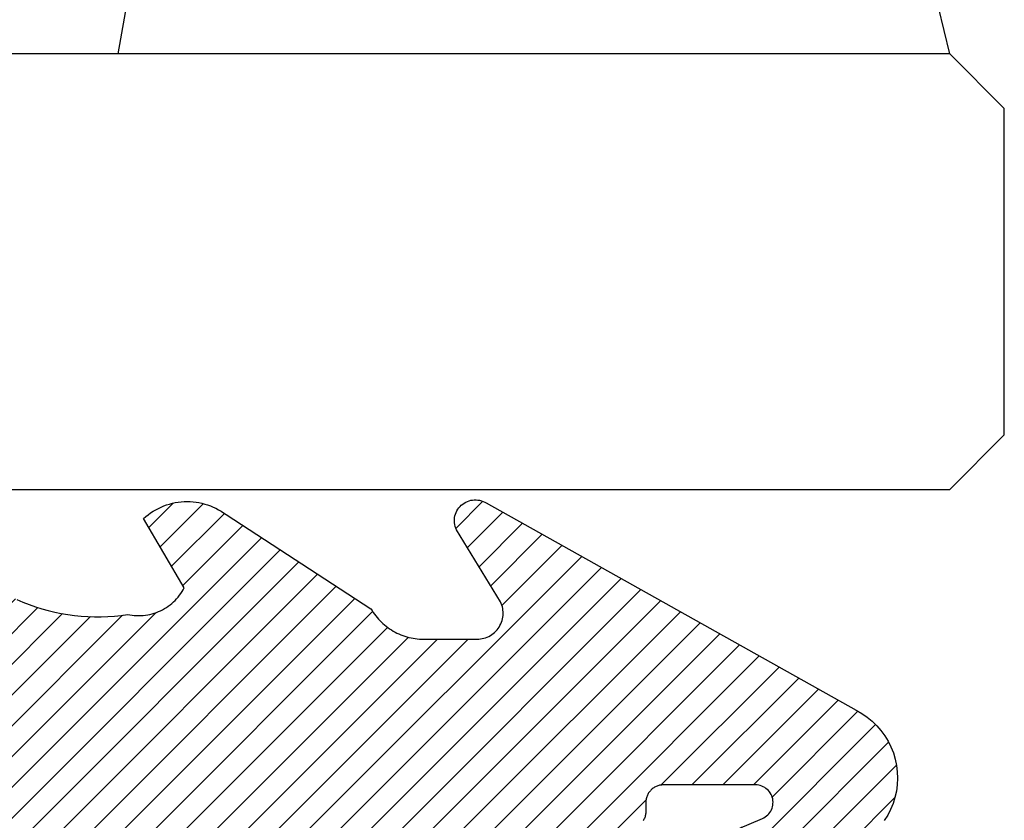
# Model space of a CAD drawing. Units: inches. Extents: x 0 to 108, y 0 to 43.
# Drawn here: x 18 to 19, y 8 to 9 of the extents above; entities that cross this region are included whole.
import ezdxf

# ---------------------------------------------------------------- set-up
doc = ezdxf.new("R2010")
doc.units = ezdxf.units.IN
doc.header["$MEASUREMENT"] = 0
doc.layers.add('Arcadia-Profile', color=5, linetype='Continuous')
doc.layers.add('Arcadia-Shade', color=8, linetype='Continuous')
pattern_1 = [(45, (-30.978823, 77.044971), (-0.0088388348, 0.0088388348), [])]

# ---------------------------------------------------------------- blocks, each defined once
blk = doc.blocks.new('VTL-10')
at = {"layer": 'Arcadia-Shade', "lineweight": -3}
h = blk.add_hatch(dxfattribs=at)
h.set_pattern_fill('ANSI31', color=256, scale=0.1, style=0)
h.set_pattern_definition(pattern_1)
h.paths.add_polyline_path([(0.16185, 0.26143), (0.16156, 0.26317), (0.16116, 0.26488), (0.16066, 0.26657), (0.16006, 0.26823), (0.15936, 0.26985), (0.15857, 0.27142), (0.15769, 0.27295), (0.15672, 0.27442), (0.15566, 0.27583), (0.15452, 0.27717), (0.1533, 0.27844), (0.15201, 0.27964), (0.15065, 0.28076), (0.14923, 0.2818), (0.14775, 0.28275), (0.14621, 0.28362), (0.14463, 0.28439), (0.143, 0.28506), (0.14134, 0.28564), (0.13964, 0.28611), (0.13792, 0.28649), (0.13397, 0.28847), (0.13001, 0.2904), (0.12601, 0.29228), (0.122, 0.29411), (0.11797, 0.2959), (0.11391, 0.29764), (0.10984, 0.29933), (0.10574, 0.30097), (0.10162, 0.30256), (0.09749, 0.3041), (0.09334, 0.30559), (0.08917, 0.30704), (0.08498, 0.30843), (0.08078, 0.30977), (0.07656, 0.31106), (0.07233, 0.31231), (0.06808, 0.3135), (0.06381, 0.31464), (0.05954, 0.31573), (0.05525, 0.31676), (0.05095, 0.31775), (0.04664, 0.31869), (0.04231, 0.31957), (0.03798, 0.3204), (0.03364, 0.32118), (0.02929, 0.32191), (0.02493, 0.32259), (0.02056, 0.32321), (0.01618, 0.32378), (0.0118, 0.3243), (-0.27611, 0.36451), (-0.27887, 0.36612), (-0.2816, 0.36777), (-0.2843, 0.36947), (-0.28697, 0.37123), (-0.2896, 0.37302), (-0.29221, 0.37487), (-0.29477, 0.37677), (-0.29731, 0.37871), (-0.29981, 0.38069), (-0.30227, 0.38272), (-0.30469, 0.3848), (-0.30708, 0.38692), (-0.30943, 0.38908), (-0.31174, 0.39129), (-0.31401, 0.39353), (-0.31623, 0.39582), (-0.31842, 0.39815), (-0.32056, 0.40051), (-0.32266, 0.40292), (-0.32471, 0.40536), (-0.32672, 0.40784), (-0.32869, 0.41035), (-0.33061, 0.4129), (-0.33248, 0.41549), (-0.33431, 0.41811), (-0.33608, 0.42076), (-0.33781, 0.42344), (-0.33949, 0.42615), (-0.34113, 0.4289), (-0.34271, 0.43167), (-0.34538, 0.43055), (-0.34798, 0.42927), (-0.3505, 0.42783), (-0.35293, 0.42625), (-0.35526, 0.42453), (-0.35749, 0.42268), (-0.35888, 0.42136), (-0.36033, 0.41992), (-0.36159, 0.41858), (-0.36345, 0.41636), (-0.36518, 0.41403), (-0.36676, 0.41161), (-0.3682, 0.40909), (-0.36949, 0.40649), (-0.37062, 0.40383), (-0.37159, 0.40109), (-0.3724, 0.39831), (-0.37304, 0.39548), (-0.37351, 0.39262), (-0.37381, 0.38974), (-0.37394, 0.38684), (-0.3739, 0.38395), (-0.37368, 0.38106), (-0.3733, 0.37818), (-0.37274, 0.37534), (-0.37202, 0.37253), (-0.37113, 0.36977), (-0.37008, 0.36707), (-0.36887, 0.36444), (-0.36751, 0.36188), (-0.366, 0.3594), (-0.34769, 0.29504), (-0.34483, 0.29249), (-0.34206, 0.28985), (-0.33938, 0.28712), (-0.33679, 0.2843), (-0.3343, 0.2814), (-0.33191, 0.27841), (-0.32962, 0.27534), (-0.32744, 0.2722), (-0.32536, 0.26898), (-0.3234, 0.2657), (-0.32155, 0.26235), (-0.31981, 0.25894), (-0.31818, 0.25547), (-0.31668, 0.25195), (-0.31529, 0.24838), (-0.31403, 0.24477), (-0.31289, 0.24112), (-0.31187, 0.23743), (-0.31098, 0.2337), (-0.31022, 0.22995), (-0.30958, 0.22618), (-0.30907, 0.22239), (-0.30869, 0.21858), (-0.30844, 0.21476), (-0.30832, 0.21093), (-0.30833, 0.20711), (-0.30846, 0.20328), (-0.30873, 0.19946), (-0.30912, 0.19566), (-0.30962, 0.19206), (-0.309, 0.18805), (-0.30892, 0.18418), (-0.30935, 0.18033), (-0.31028, 0.17657), (-0.3117, 0.17297), (-0.31358, 0.16958), (-0.31589, 0.16648), (-0.31859, 0.1637), (-0.32163, 0.1613), (-0.32493, 0.15935), (-0.3647, 0.18266), (-0.36583, 0.18137), (-0.3669, 0.18003), (-0.36791, 0.17865), (-0.36885, 0.17722), (-0.36972, 0.17574), (-0.37053, 0.17423), (-0.37126, 0.17268), (-0.37192, 0.1711), (-0.37251, 0.1695), (-0.37302, 0.16786), (-0.37345, 0.1662), (-0.37381, 0.16453), (-0.37409, 0.16284), (-0.37429, 0.16114), (-0.37441, 0.15943), (-0.37445, 0.15772), (-0.37442, 0.15601), (-0.3743, 0.1543), (-0.3741, 0.1526), (-0.37383, 0.15091), (-0.37347, 0.14923), (-0.37304, 0.14758), (-0.37254, 0.14594), (-0.37195, 0.14433), (-0.3713, 0.14275), (-0.37057, 0.1412), (-0.36977, 0.13969), (-0.3689, 0.13821), (-0.36796, 0.13678), (-0.36696, 0.13539), (-0.31295, 0.05231), (-0.3098, 0.05026), (-0.30696, 0.04795), (-0.30437, 0.04535), (-0.30207, 0.04251), (-0.30008, 0.03943), (-0.29841, 0.03617), (-0.2971, 0.03275), (-0.29616, 0.02921), (-0.29558, 0.02559), (-0.29543, 0.02274), (-0.29543, -0.01041), (-0.29621, -0.01364), (-0.29749, -0.01639), (-0.29929, -0.01882), (-0.30155, -0.02085), (-0.30416, -0.02238), (-0.30703, -0.02336), (-0.31004, -0.02374), (-0.31306, -0.02351), (-0.31624, -0.02262), (-0.35828, 0.00316), (-0.35923, 0.00356), (-0.3602, 0.00388), (-0.3612, 0.00411), (-0.36222, 0.00426), (-0.36324, 0.00432), (-0.36427, 0.00429), (-0.36529, 0.00418), (-0.3663, 0.00398), (-0.36728, 0.00369), (-0.36824, 0.00332), (-0.36916, 0.00287), (-0.37004, 0.00234), (-0.37087, 0.00174), (-0.37165, 0.00107), (-0.37237, 0.00033), (-0.37302, -0.00046), (-0.3736, -0.00131), (-0.37411, -0.0022), (-0.37454, -0.00313), (-0.37489, -0.0041), (-0.37515, -0.00509), (-0.37533, -0.0061), (-0.37542, -0.00712), (-0.37542, -0.00815), (-0.37534, -0.00917), (-0.37517, -0.01018), (-0.37491, -0.01118), (-0.37457, -0.01215), (-0.37415, -0.01308), (-0.37365, -0.01398), (-0.2546, -0.22635), (-0.25278, -0.22957), (-0.25069, -0.23261), (-0.24835, -0.23547), (-0.24577, -0.23813), (-0.24299, -0.24055), (-0.24, -0.24273), (-0.23684, -0.24465), (-0.23353, -0.24629), (-0.2301, -0.24765), (-0.22656, -0.24871), (-0.22294, -0.24947), (-0.21927, -0.24992), (-0.21558, -0.25005), (-0.21189, -0.24987), (-0.20823, -0.24938), (-0.20462, -0.24859), (-0.20109, -0.24748), (-0.19767, -0.24609), (-0.19438, -0.24441), (-0.19124, -0.24245), (-0.18828, -0.24024), (-0.18552, -0.23779), (-0.18298, -0.2351), (-0.18067, -0.23222), (-0.17862, -0.22915), (-0.17683, -0.22591), (-0.17532, -0.22254), (-0.17411, -0.21905), (-0.17319, -0.21547), (-0.17259, -0.21182), (-0.1585, -0.15346), (-0.15828, -0.15229), (-0.15818, -0.15111), (-0.15819, -0.14992), (-0.15832, -0.14873), (-0.15857, -0.14757), (-0.15893, -0.14644), (-0.1594, -0.14535), (-0.15998, -0.14431), (-0.16066, -0.14333), (-0.16143, -0.14242), (-0.16229, -0.1416), (-0.16322, -0.14086), (-0.16422, -0.14022), (-0.16529, -0.13968), (-0.16639, -0.13925), (-0.16754, -0.13894), (-0.16871, -0.13873), (-0.1699, -0.13865), (-0.17109, -0.13868), (-0.17227, -0.13883), (-0.17343, -0.1391), (-0.17456, -0.13948), (-0.17564, -0.13996), (-0.17667, -0.14056), (-0.17764, -0.14125), (-0.17853, -0.14204), (-0.17934, -0.14291), (-0.18006, -0.14385), (-0.18069, -0.14487), (-0.18121, -0.14594), (-0.19317, -0.17398), (-0.19548, -0.17659), (-0.19874, -0.1783), (-0.20241, -0.17874), (-0.20598, -0.17783), (-0.209, -0.17571), (-0.21106, -0.17266), (-0.21175, -0.1697), (-0.21175, -0.11389), (-0.21064, -0.11077), (-0.20872, -0.10826), (-0.20611, -0.10646), (-0.20319, -0.1056), (-0.19658, -0.1056), (-0.19605, -0.10558), (-0.19553, -0.10554), (-0.19501, -0.10547), (-0.1945, -0.10538), (-0.19399, -0.10526), (-0.19349, -0.10511), (-0.19299, -0.10493), (-0.19251, -0.10473), (-0.19204, -0.10451), (-0.19158, -0.10426), (-0.19113, -0.10398), (-0.1907, -0.10369), (-0.19028, -0.10337), (-0.18988, -0.10303), (-0.18951, -0.10267), (-0.18914, -0.10229), (-0.1888, -0.10189), (-0.18849, -0.10148), (-0.18819, -0.10104), (-0.18792, -0.1006), (-0.18767, -0.10014), (-0.18744, -0.09967), (-0.18724, -0.09918), (-0.18707, -0.09869), (-0.18692, -0.09819), (-0.18679, -0.09768), (-0.1867, -0.09716), (-0.18663, -0.09664), (-0.18659, -0.09612), (-0.18658, -0.0956), (-0.18658, 0.16447), (-0.1861, 0.16811), (-0.18498, 0.17188), (-0.18329, 0.17543), (-0.18106, 0.17867), (-0.17835, 0.18152), (-0.17523, 0.18392), (-0.17177, 0.1858), (-0.16806, 0.18711), (-0.1642, 0.18783), (-0.16158, 0.18789), (-0.12294, 0.18789), (-0.11807, 0.18751), (-0.11443, 0.18703), (-0.11083, 0.18636), (-0.10727, 0.18551), (-0.10375, 0.18447), (-0.1003, 0.18325), (-0.09691, 0.18184), (-0.0936, 0.18027), (-0.09038, 0.17852), (-0.08726, 0.1766), (-0.08424, 0.17453), (-0.08133, 0.17229), (-0.07854, 0.16991), (-0.07589, 0.16739), (-0.07336, 0.16473), (-0.07098, 0.16195), (-0.06875, 0.15904), (-0.06668, 0.15602), (-0.06476, 0.15289), (-0.06301, 0.14967), (-0.06144, 0.14637), (-0.06003, 0.14298), (-0.05881, 0.13953), (-0.05777, 0.13601), (-0.05691, 0.13245), (-0.05625, 0.12884), (-0.05577, 0.12521), (-0.05548, 0.12156), (-0.05538, 0.11789), (-0.05538, 0.06267), (-0.08874, 0.08518), (-0.08981, 0.08583), (-0.09093, 0.08636), (-0.0921, 0.08678), (-0.0933, 0.08708), (-0.09453, 0.08727), (-0.09577, 0.08732), (-0.09701, 0.08726), (-0.09824, 0.08707), (-0.09945, 0.08676), (-0.10061, 0.08633), (-0.10173, 0.08579), (-0.10279, 0.08514), (-0.10378, 0.08439), (-0.10469, 0.08355), (-0.10551, 0.08261), (-0.10624, 0.0816), (-0.10686, 0.08053), (-0.10737, 0.0794), (-0.10777, 0.07822), (-0.10804, 0.07701), (-0.1082, 0.07578), (-0.10823, 0.07453), (-0.10814, 0.07329), (-0.10793, 0.07207), (-0.1076, 0.07087), (-0.10714, 0.06972), (-0.10658, 0.06861), (-0.10591, 0.06756), (-0.10514, 0.06659), (-0.10428, 0.06569), (-0.05074, 0.01562), (-0.04924, 0.01291), (-0.04873, 0.01042), (-0.04873, 0.00666), (-0.04857, 0.00373), (-0.04812, 0.00083), (-0.04736, -0.002), (-0.04631, -0.00473), (-0.04498, -0.00734), (-0.04338, -0.0098), (-0.04154, -0.01208), (-0.03946, -0.01415), (-0.03719, -0.016), (-0.03473, -0.01759), (-0.03212, -0.01892), (-0.02938, -0.01997), (-0.02655, -0.02073), (-0.02365, -0.02119), (-0.02073, -0.02134), (-0.0178, -0.02119), (-0.01491, -0.02073), (-0.01208, -0.01997), (-0.00934, -0.01892), (-0.00673, -0.01759), (-0.00427, -0.016), (-0.00199, -0.01415), (0.00008, -0.01208), (0.00192, -0.0098), (0.00352, -0.00734), (0.00485, -0.00473), (0.0059, -0.002), (0.00666, 0.00083), (0.00712, 0.00373), (0.00727, 0.00666), (0.00727, 0.01675), (0.00824, 0.01978), (0.00994, 0.02211), (0.06444, 0.06719), (0.06536, 0.06803), (0.06619, 0.06896), (0.06693, 0.06997), (0.06756, 0.07105), (0.06808, 0.07218), (0.06849, 0.07336), (0.06877, 0.07457), (0.06893, 0.07581), (0.06897, 0.07706), (0.06889, 0.0783), (0.06868, 0.07953), (0.06835, 0.08074), (0.0679, 0.0819), (0.06734, 0.08301), (0.06666, 0.08406), (0.06589, 0.08504), (0.06503, 0.08594), (0.06407, 0.08675), (0.06305, 0.08746), (0.06195, 0.08806), (0.06081, 0.08855), (0.05962, 0.08892), (0.0584, 0.08918), (0.05715, 0.08931), (0.05591, 0.08931), (0.05467, 0.08919), (0.05344, 0.08895), (0.05225, 0.08859), (0.0511, 0.08811), (0.05, 0.08751), (0.01532, 0.06651), (0.01532, 0.12077), (0.01826, 0.12077), (0.01864, 0.12079), (0.01902, 0.12082), (0.0194, 0.12086), (0.01977, 0.12091), (0.02014, 0.12097), (0.02052, 0.12104), (0.02089, 0.12112), (0.02125, 0.12121), (0.02162, 0.12131), (0.02198, 0.12142), (0.02234, 0.12154), (0.0227, 0.12167), (0.02305, 0.12181), (0.02339, 0.12196), (0.02374, 0.12212), (0.02408, 0.12229), (0.02441, 0.12247), (0.02474, 0.12265), (0.02506, 0.12285), (0.02538, 0.12305), (0.0257, 0.12327), (0.026, 0.12349), (0.0263, 0.12372), (0.0266, 0.12396), (0.02689, 0.1242), (0.02717, 0.12446), (0.02744, 0.12472), (0.02771, 0.12499), (0.02797, 0.12527), (0.02822, 0.12555), (0.09769, 0.24589), (0.15985, 0.24589), (0.16048, 0.24753), (0.16101, 0.24921), (0.16144, 0.25092), (0.16177, 0.25265), (0.162, 0.2544), (0.16212, 0.25616), (0.16213, 0.25792), (0.16205, 0.25968)])
h = blk.add_hatch(dxfattribs=at)
h.set_pattern_fill('ANSI31', color=256, scale=0.1, style=0)
h.set_pattern_definition(pattern_1)
h.paths.add_polyline_path([(0.16185, 0.26143), (0.16156, 0.26317), (0.16116, 0.26488), (0.16066, 0.26657), (0.16006, 0.26823), (0.15936, 0.26985), (0.15857, 0.27142), (0.15769, 0.27295), (0.15672, 0.27442), (0.15566, 0.27583), (0.15452, 0.27717), (0.1533, 0.27844), (0.15201, 0.27964), (0.15065, 0.28076), (0.14923, 0.2818), (0.14775, 0.28275), (0.14621, 0.28362), (0.14463, 0.28439), (0.143, 0.28506), (0.14134, 0.28564), (0.13964, 0.28611), (0.13792, 0.28649), (0.13397, 0.28847), (0.13001, 0.2904), (0.12601, 0.29228), (0.122, 0.29411), (0.11797, 0.2959), (0.11391, 0.29764), (0.10984, 0.29933), (0.10574, 0.30097), (0.10162, 0.30256), (0.09749, 0.3041), (0.09334, 0.30559), (0.08917, 0.30704), (0.08498, 0.30843), (0.08078, 0.30977), (0.07656, 0.31106), (0.07233, 0.31231), (0.06808, 0.3135), (0.06381, 0.31464), (0.05954, 0.31573), (0.05525, 0.31676), (0.05095, 0.31775), (0.04664, 0.31869), (0.04231, 0.31957), (0.03798, 0.3204), (0.03364, 0.32118), (0.02929, 0.32191), (0.02493, 0.32259), (0.02056, 0.32321), (0.01618, 0.32378), (0.0118, 0.3243), (-0.27611, 0.36451), (-0.27887, 0.36612), (-0.2816, 0.36777), (-0.2843, 0.36947), (-0.28697, 0.37123), (-0.2896, 0.37302), (-0.29221, 0.37487), (-0.29477, 0.37677), (-0.29731, 0.37871), (-0.29981, 0.38069), (-0.30227, 0.38272), (-0.30469, 0.3848), (-0.30708, 0.38692), (-0.30943, 0.38908), (-0.31174, 0.39129), (-0.31401, 0.39353), (-0.31623, 0.39582), (-0.31842, 0.39815), (-0.32056, 0.40051), (-0.32266, 0.40292), (-0.32471, 0.40536), (-0.32672, 0.40784), (-0.32869, 0.41035), (-0.33061, 0.4129), (-0.33248, 0.41549), (-0.33431, 0.41811), (-0.33608, 0.42076), (-0.33781, 0.42344), (-0.33949, 0.42615), (-0.34113, 0.4289), (-0.34271, 0.43167), (-0.34538, 0.43055), (-0.34798, 0.42927), (-0.3505, 0.42783), (-0.35293, 0.42625), (-0.35526, 0.42453), (-0.35749, 0.42268), (-0.35888, 0.42136), (-0.36033, 0.41992), (-0.36159, 0.41858), (-0.36345, 0.41636), (-0.36518, 0.41403), (-0.36676, 0.41161), (-0.3682, 0.40909), (-0.36949, 0.40649), (-0.37062, 0.40383), (-0.37159, 0.40109), (-0.3724, 0.39831), (-0.37304, 0.39548), (-0.37351, 0.39262), (-0.37381, 0.38974), (-0.37394, 0.38684), (-0.3739, 0.38395), (-0.37368, 0.38106), (-0.3733, 0.37818), (-0.37274, 0.37534), (-0.37202, 0.37253), (-0.37113, 0.36977), (-0.37008, 0.36707), (-0.36887, 0.36444), (-0.36751, 0.36188), (-0.366, 0.3594), (-0.34769, 0.29504), (-0.34483, 0.29249), (-0.34206, 0.28985), (-0.33938, 0.28712), (-0.33679, 0.2843), (-0.3343, 0.2814), (-0.33191, 0.27841), (-0.32962, 0.27534), (-0.32744, 0.2722), (-0.32536, 0.26898), (-0.3234, 0.2657), (-0.32155, 0.26235), (-0.31981, 0.25894), (-0.31818, 0.25547), (-0.31668, 0.25195), (-0.31529, 0.24838), (-0.31403, 0.24477), (-0.31289, 0.24112), (-0.31187, 0.23743), (-0.31098, 0.2337), (-0.31022, 0.22995), (-0.30958, 0.22618), (-0.30907, 0.22239), (-0.30869, 0.21858), (-0.30844, 0.21476), (-0.30832, 0.21093), (-0.30833, 0.20711), (-0.30846, 0.20328), (-0.30873, 0.19946), (-0.30912, 0.19566), (-0.30962, 0.19206), (-0.309, 0.18805), (-0.30892, 0.18418), (-0.30935, 0.18033), (-0.31028, 0.17657), (-0.3117, 0.17297), (-0.31358, 0.16958), (-0.31589, 0.16648), (-0.31859, 0.1637), (-0.32163, 0.1613), (-0.32493, 0.15935), (-0.3647, 0.18266), (-0.36583, 0.18137), (-0.3669, 0.18003), (-0.36791, 0.17865), (-0.36885, 0.17722), (-0.36972, 0.17574), (-0.37053, 0.17423), (-0.37126, 0.17268), (-0.37192, 0.1711), (-0.37251, 0.1695), (-0.37302, 0.16786), (-0.37345, 0.1662), (-0.37381, 0.16453), (-0.37409, 0.16284), (-0.37429, 0.16114), (-0.37441, 0.15943), (-0.37445, 0.15772), (-0.37442, 0.15601), (-0.3743, 0.1543), (-0.3741, 0.1526), (-0.37383, 0.15091), (-0.37347, 0.14923), (-0.37304, 0.14758), (-0.37254, 0.14594), (-0.37195, 0.14433), (-0.3713, 0.14275), (-0.37057, 0.1412), (-0.36977, 0.13969), (-0.3689, 0.13821), (-0.36796, 0.13678), (-0.36696, 0.13539), (-0.31295, 0.05231), (-0.3098, 0.05026), (-0.30696, 0.04795), (-0.30437, 0.04535), (-0.30207, 0.04251), (-0.30008, 0.03943), (-0.29841, 0.03617), (-0.2971, 0.03275), (-0.29616, 0.02921), (-0.29558, 0.02559), (-0.29543, 0.02274), (-0.29543, -0.01041), (-0.29621, -0.01364), (-0.29749, -0.01639), (-0.29929, -0.01882), (-0.30155, -0.02085), (-0.30416, -0.02238), (-0.30703, -0.02336), (-0.31004, -0.02374), (-0.31306, -0.02351), (-0.31624, -0.02262), (-0.35828, 0.00316), (-0.35923, 0.00356), (-0.3602, 0.00388), (-0.3612, 0.00411), (-0.36222, 0.00426), (-0.36324, 0.00432), (-0.36427, 0.00429), (-0.36529, 0.00418), (-0.3663, 0.00398), (-0.36728, 0.00369), (-0.36824, 0.00332), (-0.36916, 0.00287), (-0.37004, 0.00234), (-0.37087, 0.00174), (-0.37165, 0.00107), (-0.37237, 0.00033), (-0.37302, -0.00046), (-0.3736, -0.00131), (-0.37411, -0.0022), (-0.37454, -0.00313), (-0.37489, -0.0041), (-0.37515, -0.00509), (-0.37533, -0.0061), (-0.37542, -0.00712), (-0.37542, -0.00815), (-0.37534, -0.00917), (-0.37517, -0.01018), (-0.37491, -0.01118), (-0.37457, -0.01215), (-0.37415, -0.01308), (-0.37365, -0.01398), (-0.2546, -0.22635), (-0.25278, -0.22957), (-0.25069, -0.23261), (-0.24835, -0.23547), (-0.24577, -0.23813), (-0.24299, -0.24055), (-0.24, -0.24273), (-0.23684, -0.24465), (-0.23353, -0.24629), (-0.2301, -0.24765), (-0.22656, -0.24871), (-0.22294, -0.24947), (-0.21927, -0.24992), (-0.21558, -0.25005), (-0.21189, -0.24987), (-0.20823, -0.24938), (-0.20462, -0.24859), (-0.20109, -0.24748), (-0.19767, -0.24609), (-0.19438, -0.24441), (-0.19124, -0.24245), (-0.18828, -0.24024), (-0.18552, -0.23779), (-0.18298, -0.2351), (-0.18067, -0.23222), (-0.17862, -0.22915), (-0.17683, -0.22591), (-0.17532, -0.22254), (-0.17411, -0.21905), (-0.17319, -0.21547), (-0.17259, -0.21182), (-0.1585, -0.15346), (-0.15828, -0.15229), (-0.15818, -0.15111), (-0.15819, -0.14992), (-0.15832, -0.14873), (-0.15857, -0.14757), (-0.15893, -0.14644), (-0.1594, -0.14535), (-0.15998, -0.14431), (-0.16066, -0.14333), (-0.16143, -0.14242), (-0.16229, -0.1416), (-0.16322, -0.14086), (-0.16422, -0.14022), (-0.16529, -0.13968), (-0.16639, -0.13925), (-0.16754, -0.13894), (-0.16871, -0.13873), (-0.1699, -0.13865), (-0.17109, -0.13868), (-0.17227, -0.13883), (-0.17343, -0.1391), (-0.17456, -0.13948), (-0.17564, -0.13996), (-0.17667, -0.14056), (-0.17764, -0.14125), (-0.17853, -0.14204), (-0.17934, -0.14291), (-0.18006, -0.14385), (-0.18069, -0.14487), (-0.18121, -0.14594), (-0.19317, -0.17398), (-0.19548, -0.17659), (-0.19874, -0.1783), (-0.20241, -0.17874), (-0.20598, -0.17783), (-0.209, -0.17571), (-0.21106, -0.17266), (-0.21175, -0.1697), (-0.21175, -0.11389), (-0.21064, -0.11077), (-0.20872, -0.10826), (-0.20611, -0.10646), (-0.20319, -0.1056), (-0.19658, -0.1056), (-0.19605, -0.10558), (-0.19553, -0.10554), (-0.19501, -0.10547), (-0.1945, -0.10538), (-0.19399, -0.10526), (-0.19349, -0.10511), (-0.19299, -0.10493), (-0.19251, -0.10473), (-0.19204, -0.10451), (-0.19158, -0.10426), (-0.19113, -0.10398), (-0.1907, -0.10369), (-0.19028, -0.10337), (-0.18988, -0.10303), (-0.18951, -0.10267), (-0.18914, -0.10229), (-0.1888, -0.10189), (-0.18849, -0.10148), (-0.18819, -0.10104), (-0.18792, -0.1006), (-0.18767, -0.10014), (-0.18744, -0.09967), (-0.18724, -0.09918), (-0.18707, -0.09869), (-0.18692, -0.09819), (-0.18679, -0.09768), (-0.1867, -0.09716), (-0.18663, -0.09664), (-0.18659, -0.09612), (-0.18658, -0.0956), (-0.18658, 0.16447), (-0.1861, 0.16811), (-0.18498, 0.17188), (-0.18329, 0.17543), (-0.18106, 0.17867), (-0.17835, 0.18152), (-0.17523, 0.18392), (-0.17177, 0.1858), (-0.16806, 0.18711), (-0.1642, 0.18783), (-0.16158, 0.18789), (-0.12294, 0.18789), (-0.11807, 0.18751), (-0.11443, 0.18703), (-0.11083, 0.18636), (-0.10727, 0.18551), (-0.10375, 0.18447), (-0.1003, 0.18325), (-0.09691, 0.18184), (-0.0936, 0.18027), (-0.09038, 0.17852), (-0.08726, 0.1766), (-0.08424, 0.17453), (-0.08133, 0.17229), (-0.07854, 0.16991), (-0.07589, 0.16739), (-0.07336, 0.16473), (-0.07098, 0.16195), (-0.06875, 0.15904), (-0.06668, 0.15602), (-0.06476, 0.15289), (-0.06301, 0.14967), (-0.06144, 0.14637), (-0.06003, 0.14298), (-0.05881, 0.13953), (-0.05777, 0.13601), (-0.05691, 0.13245), (-0.05625, 0.12884), (-0.05577, 0.12521), (-0.05548, 0.12156), (-0.05538, 0.11789), (-0.05538, 0.06267), (-0.08874, 0.08518), (-0.08981, 0.08583), (-0.09093, 0.08636), (-0.0921, 0.08678), (-0.0933, 0.08708), (-0.09453, 0.08727), (-0.09577, 0.08732), (-0.09701, 0.08726), (-0.09824, 0.08707), (-0.09945, 0.08676), (-0.10061, 0.08633), (-0.10173, 0.08579), (-0.10279, 0.08514), (-0.10378, 0.08439), (-0.10469, 0.08355), (-0.10551, 0.08261), (-0.10624, 0.0816), (-0.10686, 0.08053), (-0.10737, 0.0794), (-0.10777, 0.07822), (-0.10804, 0.07701), (-0.1082, 0.07578), (-0.10823, 0.07453), (-0.10814, 0.07329), (-0.10793, 0.07207), (-0.1076, 0.07087), (-0.10714, 0.06972), (-0.10658, 0.06861), (-0.10591, 0.06756), (-0.10514, 0.06659), (-0.10428, 0.06569), (-0.05074, 0.01562), (-0.04924, 0.01291), (-0.04873, 0.01042), (-0.04873, 0.00666), (-0.04857, 0.00373), (-0.04812, 0.00083), (-0.04736, -0.002), (-0.04631, -0.00473), (-0.04498, -0.00734), (-0.04338, -0.0098), (-0.04154, -0.01208), (-0.03946, -0.01415), (-0.03719, -0.016), (-0.03473, -0.01759), (-0.03212, -0.01892), (-0.02938, -0.01997), (-0.02655, -0.02073), (-0.02365, -0.02119), (-0.02073, -0.02134), (-0.0178, -0.02119), (-0.01491, -0.02073), (-0.01208, -0.01997), (-0.00934, -0.01892), (-0.00673, -0.01759), (-0.00427, -0.016), (-0.00199, -0.01415), (0.00008, -0.01208), (0.00192, -0.0098), (0.00352, -0.00734), (0.00485, -0.00473), (0.0059, -0.002), (0.00666, 0.00083), (0.00712, 0.00373), (0.00727, 0.00666), (0.00727, 0.01675), (0.00824, 0.01978), (0.00994, 0.02211), (0.06444, 0.06719), (0.06536, 0.06803), (0.06619, 0.06896), (0.06693, 0.06997), (0.06756, 0.07105), (0.06808, 0.07218), (0.06849, 0.07336), (0.06877, 0.07457), (0.06893, 0.07581), (0.06897, 0.07706), (0.06889, 0.0783), (0.06868, 0.07953), (0.06835, 0.08074), (0.0679, 0.0819), (0.06734, 0.08301), (0.06666, 0.08406), (0.06589, 0.08504), (0.06503, 0.08594), (0.06407, 0.08675), (0.06305, 0.08746), (0.06195, 0.08806), (0.06081, 0.08855), (0.05962, 0.08892), (0.0584, 0.08918), (0.05715, 0.08931), (0.05591, 0.08931), (0.05467, 0.08919), (0.05344, 0.08895), (0.05225, 0.08859), (0.0511, 0.08811), (0.05, 0.08751), (0.01532, 0.06651), (0.01532, 0.12077), (0.01826, 0.12077), (0.01864, 0.12079), (0.01902, 0.12082), (0.0194, 0.12086), (0.01977, 0.12091), (0.02014, 0.12097), (0.02052, 0.12104), (0.02089, 0.12112), (0.02125, 0.12121), (0.02162, 0.12131), (0.02198, 0.12142), (0.02234, 0.12154), (0.0227, 0.12167), (0.02305, 0.12181), (0.02339, 0.12196), (0.02374, 0.12212), (0.02408, 0.12229), (0.02441, 0.12247), (0.02474, 0.12265), (0.02506, 0.12285), (0.02538, 0.12305), (0.0257, 0.12327), (0.026, 0.12349), (0.0263, 0.12372), (0.0266, 0.12396), (0.02689, 0.1242), (0.02717, 0.12446), (0.02744, 0.12472), (0.02771, 0.12499), (0.02797, 0.12527), (0.02822, 0.12555), (0.09769, 0.24589), (0.15985, 0.24589), (0.16048, 0.24753), (0.16101, 0.24921), (0.16144, 0.25092), (0.16177, 0.25265), (0.162, 0.2544), (0.16212, 0.25616), (0.16213, 0.25792), (0.16205, 0.25968)])
at = {"layer": 'Arcadia-Profile'}
for points in [[(-0.31818, 0.25547), (-0.31668, 0.25195), (-0.31529, 0.24838), (-0.31403, 0.24477), (-0.31289, 0.24112), (-0.31187, 0.23743), (-0.31098, 0.2337), (-0.31022, 0.22995), (-0.30958, 0.22618), (-0.30907, 0.22239), (-0.30869, 0.21858), (-0.30844, 0.21476), (-0.30832, 0.21093), (-0.30833, 0.20711), (-0.30846, 0.20328), (-0.30873, 0.19946), (-0.30912, 0.19566), (-0.30965, 0.19186), (-0.3094, 0.1906), (-0.3092, 0.18933), (-0.30906, 0.18804), (-0.30898, 0.18676), (-0.30895, 0.18547), (-0.30898, 0.18418), (-0.30906, 0.18289), (-0.30921, 0.18161), (-0.30941, 0.18034), (-0.30966, 0.17908), (-0.30997, 0.17783), (-0.31034, 0.17659), (-0.31075, 0.17537), (-0.31123, 0.17417), (-0.31175, 0.17299), (-0.31233, 0.17184), (-0.31295, 0.17071), (-0.31363, 0.16962), (-0.31435, 0.16855), (-0.31512, 0.16751), (-0.31593, 0.16651), (-0.31679, 0.16555), (-0.31769, 0.16463), (-0.31863, 0.16374), (-0.3196, 0.1629), (-0.32062, 0.1621), (-0.32166, 0.16135), (-0.32274, 0.16064), (-0.32385, 0.15999), (-0.32499, 0.15938), (-0.3647, 0.18266), (-0.36583, 0.18137), (-0.3669, 0.18003), (-0.36791, 0.17865), (-0.36885, 0.17722), (-0.36972, 0.17574), (-0.37053, 0.17423), (-0.37126, 0.17268), (-0.37192, 0.1711), (-0.37251, 0.1695), (-0.37302, 0.16786), (-0.37345, 0.1662), (-0.37381, 0.16453), (-0.37409, 0.16284), (-0.37429, 0.16114), (-0.37441, 0.15943), (-0.37445, 0.15772), (-0.37442, 0.15601), (-0.3743, 0.1543), (-0.3741, 0.1526), (-0.37383, 0.15091), (-0.37347, 0.14923), (-0.37304, 0.14758), (-0.37254, 0.14594), (-0.37195, 0.14433), (-0.3713, 0.14275), (-0.37057, 0.1412), (-0.36977, 0.13969), (-0.3689, 0.13821), (-0.36796, 0.13678), (-0.36696, 0.13539), (-0.3129, 0.05222), (-0.31185, 0.05159), (-0.31083, 0.05092), (-0.30983, 0.05022), (-0.30886, 0.04949), (-0.30791, 0.04872), (-0.30699, 0.04792), (-0.3061, 0.04708), (-0.30524, 0.04622), (-0.3044, 0.04533), (-0.3036, 0.0444), (-0.30284, 0.04346), (-0.3021, 0.04248), (-0.3014, 0.04148), (-0.30074, 0.04046), (-0.30011, 0.03941), (-0.29952, 0.03834), (-0.29897, 0.03726), (-0.29845, 0.03615), (-0.29798, 0.03503), (-0.29754, 0.03389), (-0.29714, 0.03273), (-0.29679, 0.03157), (-0.29647, 0.03039), (-0.2962, 0.0292), (-0.29596, 0.028), (-0.29577, 0.02679), (-0.29563, 0.02558), (-0.29552, 0.02437), (-0.29546, 0.02315), (-0.29543, 0.02193), (-0.29543, -0.00868), (-0.29547, -0.00968), (-0.29557, -0.01068), (-0.29574, -0.01168), (-0.29597, -0.01266), (-0.29627, -0.01362), (-0.29663, -0.01456), (-0.29706, -0.01547), (-0.29755, -0.01635), (-0.29809, -0.0172), (-0.29869, -0.01801), (-0.29934, -0.01878), (-0.30005, -0.0195), (-0.3008, -0.02017), (-0.30159, -0.02079), (-0.30242, -0.02136), (-0.30329, -0.02187), (-0.30419, -0.02232), (-0.30512, -0.0227), (-0.30607, -0.02303), (-0.30705, -0.02329), (-0.30803, -0.02348), (-0.30903, -0.02361), (-0.31004, -0.02367), (-0.31105, -0.02366), (-0.31205, -0.02359), (-0.31305, -0.02345), (-0.31403, -0.02324), (-0.315, -0.02296), (-0.31595, -0.02263), (-0.31687, -0.02222), (-0.35828, 0.00316), (-0.35923, 0.00356), (-0.3602, 0.00388), (-0.3612, 0.00411), (-0.36222, 0.00426), (-0.36324, 0.00432), (-0.36427, 0.00429), (-0.36529, 0.00418), (-0.3663, 0.00398), (-0.36728, 0.00369), (-0.36824, 0.00332), (-0.36916, 0.00287), (-0.37004, 0.00234), (-0.37087, 0.00174), (-0.37165, 0.00107), (-0.37237, 0.00033), (-0.37302, -0.00046), (-0.3736, -0.00131), (-0.37411, -0.0022), (-0.37454, -0.00313), (-0.37489, -0.0041), (-0.37515, -0.00509), (-0.37533, -0.0061), (-0.37542, -0.00712), (-0.37542, -0.00815), (-0.37534, -0.00917), (-0.37517, -0.01018), (-0.37491, -0.01118), (-0.37457, -0.01215), (-0.37415, -0.01308), (-0.37365, -0.01398), (-0.2546, -0.22635), (-0.25278, -0.22957), (-0.25069, -0.23261), (-0.24835, -0.23547), (-0.24577, -0.23813), (-0.24299, -0.24055), (-0.24, -0.24273), (-0.23684, -0.24465), (-0.23353, -0.24629), (-0.2301, -0.24765), (-0.22656, -0.24871), (-0.22294, -0.24947), (-0.21927, -0.24992), (-0.21558, -0.25005), (-0.21189, -0.24987), (-0.20823, -0.24938), (-0.20462, -0.24859), (-0.20109, -0.24748), (-0.19767, -0.24609), (-0.19438, -0.24441), (-0.19124, -0.24245)], [(-0.18121, -0.14594), (-0.19255, -0.17253), (-0.19295, -0.17335), (-0.19342, -0.17413), (-0.19396, -0.17487), (-0.19456, -0.17555), (-0.19522, -0.17618), (-0.19594, -0.17674), (-0.19671, -0.17724), (-0.19751, -0.17766), (-0.19836, -0.17801), (-0.19923, -0.17828), (-0.20012, -0.17847), (-0.20103, -0.17857), (-0.20194, -0.1786), (-0.20285, -0.17854), (-0.20375, -0.1784), (-0.20464, -0.17817), (-0.2055, -0.17787), (-0.20633, -0.17749), (-0.20712, -0.17704), (-0.20787, -0.17651), (-0.20856, -0.17592), (-0.2092, -0.17527), (-0.20978, -0.17456), (-0.21029, -0.17381), (-0.21073, -0.17301), (-0.21109, -0.17217), (-0.21138, -0.1713), (-0.21158, -0.17042), (-0.21171, -0.16951), (-0.21175, -0.1686), (-0.21175, -0.1156), (-0.21174, -0.11507), (-0.2117, -0.11455), (-0.21163, -0.11403), (-0.21153, -0.11352), (-0.21141, -0.11301), (-0.21126, -0.11251), (-0.21109, -0.11201), (-0.21089, -0.11153), (-0.21066, -0.11106), (-0.21041, -0.1106), (-0.21014, -0.11015), (-0.20984, -0.10972), (-0.20952, -0.1093), (-0.20918, -0.10891), (-0.20882, -0.10853), (-0.20844, -0.10817), (-0.20804, -0.10783), (-0.20763, -0.10751), (-0.2072, -0.10721), (-0.20675, -0.10694), (-0.20629, -0.10669), (-0.20582, -0.10646), (-0.20533, -0.10626), (-0.20484, -0.10609), (-0.20434, -0.10594), (-0.20383, -0.10582), (-0.20331, -0.10572), (-0.2028, -0.10565), (-0.20227, -0.10561), (-0.20175, -0.1056), (-0.19658, -0.1056), (-0.19605, -0.10558), (-0.19553, -0.10554), (-0.19501, -0.10547), (-0.1945, -0.10538), (-0.19399, -0.10526), (-0.19349, -0.10511), (-0.19299, -0.10493), (-0.19251, -0.10473), (-0.19204, -0.10451), (-0.19158, -0.10426), (-0.19113, -0.10398)], [(-0.31818, 0.25547), (-0.31668, 0.25195), (-0.31529, 0.24838), (-0.31403, 0.24477), (-0.31289, 0.24112), (-0.31187, 0.23743), (-0.31098, 0.2337), (-0.31022, 0.22995), (-0.30958, 0.22618), (-0.30907, 0.22239), (-0.30869, 0.21858), (-0.30844, 0.21476), (-0.30832, 0.21093), (-0.30833, 0.20711), (-0.30846, 0.20328), (-0.30873, 0.19946), (-0.30912, 0.19566), (-0.30965, 0.19186), (-0.3094, 0.1906), (-0.3092, 0.18933), (-0.30906, 0.18804), (-0.30898, 0.18676), (-0.30895, 0.18547), (-0.30898, 0.18418), (-0.30906, 0.18289), (-0.30921, 0.18161), (-0.30941, 0.18034), (-0.30966, 0.17908), (-0.30997, 0.17783), (-0.31034, 0.17659), (-0.31075, 0.17537), (-0.31123, 0.17417), (-0.31175, 0.17299), (-0.31233, 0.17184), (-0.31295, 0.17071), (-0.31363, 0.16962), (-0.31435, 0.16855), (-0.31512, 0.16751), (-0.31593, 0.16651), (-0.31679, 0.16555), (-0.31769, 0.16463), (-0.31863, 0.16374), (-0.3196, 0.1629), (-0.32062, 0.1621), (-0.32166, 0.16135), (-0.32274, 0.16064), (-0.32385, 0.15999), (-0.32499, 0.15938), (-0.3647, 0.18266), (-0.36583, 0.18137), (-0.3669, 0.18003), (-0.36791, 0.17865), (-0.36885, 0.17722), (-0.36972, 0.17574), (-0.37053, 0.17423), (-0.37126, 0.17268), (-0.37192, 0.1711), (-0.37251, 0.1695), (-0.37302, 0.16786), (-0.37345, 0.1662), (-0.37381, 0.16453), (-0.37409, 0.16284), (-0.37429, 0.16114), (-0.37441, 0.15943), (-0.37445, 0.15772), (-0.37442, 0.15601), (-0.3743, 0.1543), (-0.3741, 0.1526), (-0.37383, 0.15091), (-0.37347, 0.14923), (-0.37304, 0.14758), (-0.37254, 0.14594), (-0.37195, 0.14433), (-0.3713, 0.14275), (-0.37057, 0.1412), (-0.36977, 0.13969), (-0.3689, 0.13821), (-0.36796, 0.13678), (-0.36696, 0.13539), (-0.3129, 0.05222), (-0.31185, 0.05159), (-0.31083, 0.05092), (-0.30983, 0.05022), (-0.30886, 0.04949), (-0.30791, 0.04872), (-0.30699, 0.04792), (-0.3061, 0.04708), (-0.30524, 0.04622), (-0.3044, 0.04533), (-0.3036, 0.0444), (-0.30284, 0.04346), (-0.3021, 0.04248), (-0.3014, 0.04148), (-0.30074, 0.04046), (-0.30011, 0.03941), (-0.29952, 0.03834), (-0.29897, 0.03726), (-0.29845, 0.03615), (-0.29798, 0.03503), (-0.29754, 0.03389), (-0.29714, 0.03273), (-0.29679, 0.03157), (-0.29647, 0.03039), (-0.2962, 0.0292), (-0.29596, 0.028), (-0.29577, 0.02679), (-0.29563, 0.02558), (-0.29552, 0.02437), (-0.29546, 0.02315), (-0.29543, 0.02193), (-0.29543, -0.00868), (-0.29547, -0.00968), (-0.29557, -0.01068), (-0.29574, -0.01168), (-0.29597, -0.01266), (-0.29627, -0.01362), (-0.29663, -0.01456), (-0.29706, -0.01547), (-0.29755, -0.01635), (-0.29809, -0.0172), (-0.29869, -0.01801), (-0.29934, -0.01878), (-0.30005, -0.0195), (-0.3008, -0.02017), (-0.30159, -0.02079), (-0.30242, -0.02136), (-0.30329, -0.02187), (-0.30419, -0.02232), (-0.30512, -0.0227), (-0.30607, -0.02303), (-0.30705, -0.02329), (-0.30803, -0.02348), (-0.30903, -0.02361), (-0.31004, -0.02367), (-0.31105, -0.02366), (-0.31205, -0.02359), (-0.31305, -0.02345), (-0.31403, -0.02324), (-0.315, -0.02296), (-0.31595, -0.02263), (-0.31687, -0.02222), (-0.35828, 0.00316), (-0.35923, 0.00356), (-0.3602, 0.00388), (-0.3612, 0.00411), (-0.36222, 0.00426), (-0.36324, 0.00432), (-0.36427, 0.00429), (-0.36529, 0.00418), (-0.3663, 0.00398), (-0.36728, 0.00369), (-0.36824, 0.00332), (-0.36916, 0.00287), (-0.37004, 0.00234), (-0.37087, 0.00174), (-0.37165, 0.00107), (-0.37237, 0.00033), (-0.37302, -0.00046), (-0.3736, -0.00131), (-0.37411, -0.0022), (-0.37454, -0.00313), (-0.37489, -0.0041), (-0.37515, -0.00509), (-0.37533, -0.0061), (-0.37542, -0.00712), (-0.37542, -0.00815), (-0.37534, -0.00917), (-0.37517, -0.01018), (-0.37491, -0.01118), (-0.37457, -0.01215), (-0.37415, -0.01308), (-0.37365, -0.01398), (-0.2546, -0.22635), (-0.25278, -0.22957), (-0.25069, -0.23261), (-0.24835, -0.23547), (-0.24577, -0.23813), (-0.24299, -0.24055), (-0.24, -0.24273), (-0.23684, -0.24465), (-0.23353, -0.24629), (-0.2301, -0.24765), (-0.22656, -0.24871), (-0.22294, -0.24947), (-0.21927, -0.24992), (-0.21558, -0.25005), (-0.21189, -0.24987), (-0.20823, -0.24938), (-0.20462, -0.24859), (-0.20109, -0.24748), (-0.19767, -0.24609), (-0.19438, -0.24441), (-0.19124, -0.24245)], [(-0.18121, -0.14594), (-0.19255, -0.17253), (-0.19295, -0.17335), (-0.19342, -0.17413), (-0.19396, -0.17487), (-0.19456, -0.17555), (-0.19522, -0.17618), (-0.19594, -0.17674), (-0.19671, -0.17724), (-0.19751, -0.17766), (-0.19836, -0.17801), (-0.19923, -0.17828), (-0.20012, -0.17847), (-0.20103, -0.17857), (-0.20194, -0.1786), (-0.20285, -0.17854), (-0.20375, -0.1784), (-0.20464, -0.17817), (-0.2055, -0.17787), (-0.20633, -0.17749), (-0.20712, -0.17704), (-0.20787, -0.17651), (-0.20856, -0.17592), (-0.2092, -0.17527), (-0.20978, -0.17456), (-0.21029, -0.17381), (-0.21073, -0.17301), (-0.21109, -0.17217), (-0.21138, -0.1713), (-0.21158, -0.17042), (-0.21171, -0.16951), (-0.21175, -0.1686), (-0.21175, -0.1156), (-0.21174, -0.11507), (-0.2117, -0.11455), (-0.21163, -0.11403), (-0.21153, -0.11352), (-0.21141, -0.11301), (-0.21126, -0.11251), (-0.21109, -0.11201), (-0.21089, -0.11153), (-0.21066, -0.11106), (-0.21041, -0.1106), (-0.21014, -0.11015), (-0.20984, -0.10972), (-0.20952, -0.1093), (-0.20918, -0.10891), (-0.20882, -0.10853), (-0.20844, -0.10817), (-0.20804, -0.10783), (-0.20763, -0.10751), (-0.2072, -0.10721), (-0.20675, -0.10694), (-0.20629, -0.10669), (-0.20582, -0.10646), (-0.20533, -0.10626), (-0.20484, -0.10609), (-0.20434, -0.10594), (-0.20383, -0.10582), (-0.20331, -0.10572), (-0.2028, -0.10565), (-0.20227, -0.10561), (-0.20175, -0.1056), (-0.19658, -0.1056), (-0.19605, -0.10558), (-0.19553, -0.10554), (-0.19501, -0.10547), (-0.1945, -0.10538), (-0.19399, -0.10526), (-0.19349, -0.10511), (-0.19299, -0.10493), (-0.19251, -0.10473), (-0.19204, -0.10451), (-0.19158, -0.10426), (-0.19113, -0.10398)]]:
    blk.add_lwpolyline(points, dxfattribs=at)
blk = doc.blocks.new('*U31')
at = {"layer": 'Arcadia-Profile'}
for p, q in [((1.125, 0.03125), (1.125, 1.03125)), ((1.375, 1.03125), (1.375, 0.03125)), ((1.05167, 0.49601), (1.125, 0.50882)), ((1.15625, 0), (1.125, 0.03125)), ((1.375, 0.03125), (1.34375, 0)), ((1.34375, 0), (1.15625, 0))]:
    blk.add_line(p, q, dxfattribs=at)
blk.add_arc((0.6875, -1.73594), 1.82054, 76.09496, 103.90504, dxfattribs=at)

msp = doc.modelspace()

# ---------------------------------------------------------------- block references
at = {"xscale": -1, "rotation": 90}
for name, p in [('*U31', (18.87964, 9.82842)), ('VTL-10', (18.56829, 8.072))]:
    msp.add_blockref(name, p, dxfattribs=at)

doc.saveas('drawing.dxf')
